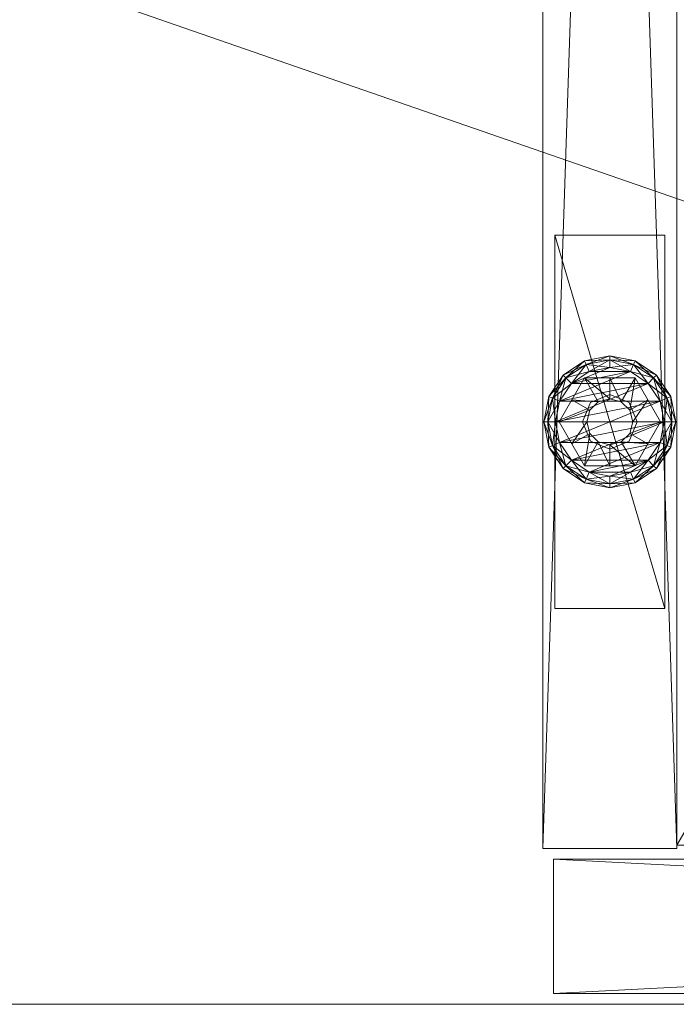
# Model space of a CAD drawing. Units: inches. Extents: x 0 to 153, y 0 to 396.
# Drawn here: x 112 to 116, y 372 to 378 of the extents above; entities that cross this region are included whole.
import ezdxf

# ---------------------------------------------------------------- set-up
doc = ezdxf.new("R2010")
doc.units = ezdxf.units.IN
doc.header["$MEASUREMENT"] = 0
for name, color, linetype in [('CET color Grey3', 7, 'Continuous'), ('CET color Grey80', 7, 'Continuous'), ('CET Default', 7, 'Continuous')]:
    doc.layers.add(name, color=color, linetype=linetype)

# ---------------------------------------------------------------- blocks, each defined once
blk = doc.blocks.new('*C4')
at = {"layer": 'CET color Grey3', "linetype": 'Continuous', "lineweight": 0}
mesh = blk.add_polyface(dxfattribs=at)
corners = [(51.0695, -19.5598, 0.555), (51.0695, -21.6848, 0.42), (51.0695, -21.6848, 0.555), (51.6945, -21.6848, 0.555), (51.6945, -19.5598, 0.42), (51.6945, -19.5598, 0.555), (51.0695, -19.5598, 0.42), (51.6945, -21.6848, 0.42), (51.382, -20.4911, 0.4176), (51.382, -20.3723, 0.3803), (51.2377, -20.3723, 0.3694), (51.3164, -20.5087, 0.4173), (51.4476, -20.5087, 0.4173), (51.5263, -20.3723, 0.3694), (51.4956, -20.5567, 0.4176), (51.5985, -20.4973, 0.3803), (51.5132, -20.6223, 0.4173), (51.6707, -20.6223, 0.3694), (51.2684, -20.5567, 0.4176), (51.1655, -20.4973, 0.3803), (51.0933, -20.6223, 0.3694), (51.2508, -20.6223, 0.4173), (51.5263, -20.3723, 0.2441), (51.6707, -20.6223, 0.2441), (51.0933, -20.6223, 0.2441), (51.2377, -20.3723, 0.2441), (51.5382, -20.6223, 0.3694), (51.5382, -20.6223, 1.6596), (51.4924, -20.5119, 1.6596), (51.4924, -20.5119, 0.3694), (51.382, -20.4661, 1.6596), (51.382, -20.4661, 0.3694), (51.2716, -20.5119, 1.6596), (51.2716, -20.5119, 0.3694), (51.2258, -20.6223, 1.6596), (51.2258, -20.6223, 0.3694), (51.735, -20.6223, 0.2107), (51.7082, -20.4872, 0.2107), (51.6677, -20.504, 0.2441), (51.6912, -20.6223, 0.2441), (51.757, -20.6223, 0.1773), (51.7285, -20.4788, 0.1773), (51.6316, -20.3727, 0.2107), (51.6006, -20.4037, 0.2441), (51.1324, -20.3727, 0.2107), (51.0558, -20.4872, 0.2107), (51.0963, -20.504, 0.2441), (51.029, -20.6223, 0.2107), (51.0728, -20.6223, 0.2441), (51.0355, -20.4788, 0.1773), (51.007, -20.6223, 0.1773), (51.6006, -20.4037), (51.0963, -20.504), (51.1634, -20.4037), (51.6677, -20.504), (51.0728, -20.6223), (51.6912, -20.6223), (51.0355, -20.4788, 0.0668), (51.007, -20.6223, 0.0668), (51.1168, -20.3571, 0.1773), (51.757, -20.6223, 0.0668), (51.7285, -20.4788, 0.0668), (51.7082, -20.4872, 0.0334), (51.735, -20.6223, 0.0334), (51.6316, -20.3727, 0.0334), (51.6472, -20.3571, 0.0668), (51.0558, -20.4872, 0.0334), (51.029, -20.6223, 0.0334)]
mesh.append_faces([[corners[k] for k in face] for face in [(8, 9, 10, 8), (8, 10, 11, 8), (12, 13, 9, 12), (12, 9, 8, 12), (14, 15, 13, 14), (14, 13, 12, 14), (16, 17, 15, 16), (16, 15, 14, 16), (18, 19, 20, 18), (18, 20, 21, 18), (11, 10, 19, 11), (11, 19, 18, 11)]])
mesh.append_faces([[corners[k] for k in face] for face in [(48, 43, 46, 48), (52, 54, 55, 52)]], dxfattribs={"vtx0": -1, "vtx1": -1, "vtx3": -1})
mesh.append_faces([[corners[k] for k in face] for face in [(48, 38, 43, 48), (51, 52, 53, 51), (52, 51, 54, 52), (55, 54, 56, 55)]], dxfattribs={"vtx0": -1, "vtx2": -1, "vtx3": -1})
mesh.append_faces([[corners[k] for k in face] for face in [(0, 1, 2, 0), (3, 4, 5, 3), (6, 7, 1, 6), (17, 13, 15, 17), (10, 20, 19, 10), (22, 17, 23, 22), (24, 10, 25, 24), (26, 28, 29, 26), (29, 30, 31, 29), (31, 32, 33, 31), (33, 34, 35, 33), (36, 38, 39, 36), (40, 37, 36, 40), (37, 43, 38, 37), (41, 42, 37, 41), (45, 48, 46, 45), (49, 47, 45, 49), (49, 58, 50, 49), (40, 61, 41, 40), (56, 62, 63, 56), (63, 61, 60, 63), (54, 64, 62, 54), (62, 65, 61, 62), (52, 67, 66, 52), (66, 58, 57, 66)]], dxfattribs={"vtx0": -1, "vtx3": -1})
mesh.append_faces([[corners[k] for k in face] for face in [(22, 13, 17, 22), (24, 20, 10, 24)]], dxfattribs={"vtx1": -1, "vtx2": -1})
mesh.append_faces([[corners[k] for k in face] for face in [(26, 27, 28, 26), (29, 28, 30, 29), (31, 30, 32, 31), (33, 32, 34, 33), (36, 37, 38, 36), (40, 41, 37, 40), (37, 42, 43, 37), (44, 45, 46, 44), (45, 47, 48, 45), (49, 50, 47, 49), (49, 57, 58, 49), (57, 49, 59, 57), (40, 60, 61, 40), (56, 54, 62, 56), (63, 62, 61, 63), (54, 51, 64, 54), (53, 52, 66, 53), (52, 55, 67, 52), (66, 67, 58, 66)]], dxfattribs={"vtx2": -1})
mesh = blk.add_polyface(dxfattribs=at)
corners = [(51.6945, -21.6848, 0.42), (51.6945, -21.6848, 0.555), (51.0695, -21.6848, 0.555), (51.0695, -21.6848, 0.42), (51.6945, -19.5598, 0.42), (51.0695, -19.5598, 0.555), (51.2377, -20.8723, 0.3694), (51.5263, -20.8723, 0.3694), (51.382, -20.8723, 0.3803), (51.2377, -20.8723, 0.2441), (51.5263, -20.8723, 0.2441), (51.0355, -20.7658, 0.1773), (51.1168, -20.8875, 0.1773), (51.1324, -20.872, 0.2107), (51.2469, -20.9485, 0.2107), (51.2637, -20.908, 0.2441), (51.1634, -20.8409, 0.2441), (51.2385, -20.9688, 0.1773), (51.382, -20.9754, 0.2107), (51.382, -20.9315, 0.2441), (51.382, -20.9973, 0.1773), (51.5171, -20.9485, 0.2107), (51.5003, -20.908, 0.2441), (51.5255, -20.9688, 0.1773), (51.6316, -20.872, 0.2107), (51.6006, -20.8409, 0.2441), (51.6472, -20.8875, 0.1773), (51.6677, -20.7406, 0.2441), (51.7285, -20.7658, 0.1773), (51.7082, -20.7574, 0.2107), (51.2637, -20.908), (51.382, -20.9315), (51.382, -20.9754, 0.0334), (51.2469, -20.9485, 0.0334), (51.382, -20.9973, 0.0668), (51.2385, -20.9688, 0.0668), (51.5003, -20.908), (51.5171, -20.9485, 0.0334), (51.5255, -20.9688, 0.0668), (51.6006, -20.8409), (51.6316, -20.872, 0.0334), (51.6472, -20.8875, 0.0668), (51.7082, -20.7574, 0.0334), (51.7285, -20.7658, 0.0668), (51.1634, -20.8409), (51.1168, -20.8875, 0.0668), (51.0558, -20.7574, 0.0334), (51.1324, -20.872, 0.0334)]
mesh.append_faces([[corners[k] for k in face] for face in [(1, 5, 2, 1)]])
mesh.append_faces([[corners[k] for k in face] for face in [(15, 27, 16, 15), (44, 39, 30, 44), (36, 30, 39, 36)]], dxfattribs={"vtx0": -1, "vtx1": -1, "vtx3": -1})
mesh.append_faces([[corners[k] for k in face] for face in [(6, 10, 7, 6), (15, 25, 27, 15), (25, 15, 19, 25)]], dxfattribs={"vtx0": -1, "vtx2": -1, "vtx3": -1})
mesh.append_faces([[corners[k] for k in face] for face in [(0, 2, 3, 0), (6, 7, 8, 6), (13, 15, 16, 13), (12, 14, 13, 12), (14, 19, 15, 14), (17, 18, 14, 17), (18, 22, 19, 18), (20, 21, 18, 20), (21, 25, 22, 21), (23, 24, 21, 23), (24, 27, 25, 24), (26, 29, 24, 26), (25, 19, 22, 25), (30, 32, 33, 30), (33, 34, 35, 33), (31, 37, 32, 31), (32, 38, 34, 32), (36, 40, 37, 36), (37, 41, 38, 37), (39, 42, 40, 39), (40, 43, 41, 40), (43, 26, 41, 43), (23, 41, 26, 23), (38, 20, 34, 38), (17, 34, 20, 17), (35, 12, 45, 35), (11, 45, 12, 11), (44, 33, 47, 44), (47, 35, 45, 47)]], dxfattribs={"vtx0": -1, "vtx3": -1})
mesh.append_faces([[corners[k] for k in face] for face in [(0, 1, 2, 0), (1, 0, 4, 1), (6, 9, 10, 6), (11, 12, 13, 11), (13, 14, 15, 13), (12, 17, 14, 12), (14, 18, 19, 14), (17, 20, 18, 17), (18, 21, 22, 18), (20, 23, 21, 20), (21, 24, 25, 21), (23, 26, 24, 23), (26, 28, 29, 26), (30, 31, 32, 30), (33, 32, 34, 33), (31, 36, 37, 31), (32, 37, 38, 32), (36, 39, 40, 36), (37, 40, 41, 37), (40, 42, 43, 40), (36, 31, 30, 36), (23, 38, 41, 23), (38, 23, 20, 38), (17, 35, 34, 17), (35, 17, 12, 35), (46, 47, 45, 46), (44, 30, 33, 44), (47, 33, 35, 47)]], dxfattribs={"vtx2": -1})
mesh = blk.add_polyface(dxfattribs=at)
corners = [(51.0695, -19.5598, 0.42), (51.0695, -19.5598, 0.555), (51.6945, -19.5598, 0.555), (51.6945, -19.5598, 0.42), (51.0695, -21.6848, 0.42), (51.6945, -21.6848, 0.42), (51.6472, -20.3571, 0.1773), (51.5255, -20.2759, 0.1773), (51.5171, -20.2961, 0.2107), (51.382, -20.2693, 0.2107), (51.382, -20.3131, 0.2441), (51.5003, -20.3367, 0.2441), (51.382, -20.2473, 0.1773), (51.2469, -20.2961, 0.2107), (51.2637, -20.3367, 0.2441), (51.2385, -20.2759, 0.1773), (51.1168, -20.3571, 0.1773), (51.1324, -20.3727, 0.2107), (51.2385, -20.2759, 0.0668), (51.1168, -20.3571, 0.0668), (51.382, -20.2473, 0.0668), (51.5255, -20.2759, 0.0668), (51.6316, -20.3727, 0.0334), (51.5171, -20.2961, 0.0334), (51.5003, -20.3367), (51.382, -20.3131), (51.382, -20.2693, 0.0334), (51.2637, -20.3367), (51.2469, -20.2961, 0.0334), (51.1324, -20.3727, 0.0334)]
mesh.append_faces([[corners[k] for k in face] for face in [(0, 2, 3, 0), (8, 10, 11, 8), (7, 9, 8, 7), (9, 14, 10, 9), (12, 13, 9, 12), (15, 17, 13, 15), (15, 19, 16, 15), (18, 12, 20, 18), (7, 20, 12, 7), (6, 21, 7, 6), (24, 26, 23, 24), (23, 20, 21, 23), (25, 28, 26, 25), (26, 18, 20, 26), (28, 19, 18, 28)]], dxfattribs={"vtx0": -1, "vtx3": -1})
mesh.append_faces([[corners[k] for k in face] for face in [(0, 1, 2, 0), (1, 0, 4, 1), (0, 3, 5, 0), (6, 7, 8, 6), (8, 9, 10, 8), (7, 12, 9, 7), (9, 13, 14, 9), (12, 15, 13, 12), (15, 16, 17, 15), (15, 18, 19, 15), (18, 15, 12, 18), (7, 21, 20, 7), (22, 23, 21, 22), (24, 25, 26, 24), (23, 26, 20, 23), (25, 27, 28, 25), (26, 28, 18, 26), (28, 29, 19, 28)]], dxfattribs={"vtx2": -1})
mesh = blk.add_polyface(dxfattribs=at)
corners = [(51.5263, -20.3723, 0.3694), (51.2377, -20.3723, 0.3694), (51.382, -20.3723, 0.3803), (51.5263, -20.3723, 0.2441), (51.2377, -20.3723, 0.2441), (51.7285, -20.4788, 0.1773), (51.6472, -20.3571, 0.1773), (51.6316, -20.3727, 0.2107), (51.5171, -20.2961, 0.2107), (51.5003, -20.3367, 0.2441), (51.6006, -20.4037, 0.2441), (51.2469, -20.2961, 0.2107), (51.1324, -20.3727, 0.2107), (51.1634, -20.4037, 0.2441), (51.2637, -20.3367, 0.2441), (51.0963, -20.504, 0.2441), (51.1168, -20.3571, 0.1773), (51.0355, -20.4788, 0.1773), (51.0558, -20.4872, 0.2107), (51.382, -20.3131, 0.2441), (51.2637, -20.3367), (51.382, -20.3131), (51.5003, -20.3367), (51.1634, -20.4037), (51.6006, -20.4037), (51.0355, -20.4788, 0.0668), (51.1168, -20.3571, 0.0668), (51.6472, -20.3571, 0.0668), (51.5255, -20.2759, 0.0668), (51.7285, -20.4788, 0.0668), (51.7082, -20.4872, 0.0334), (51.6316, -20.3727, 0.0334), (51.5171, -20.2961, 0.0334), (51.1324, -20.3727, 0.0334), (51.2469, -20.2961, 0.0334), (51.0558, -20.4872, 0.0334)]
mesh.append_faces([[corners[k] for k in face] for face in [(9, 15, 10, 9), (20, 22, 23, 20), (24, 23, 22, 24)]], dxfattribs={"vtx0": -1, "vtx1": -1, "vtx3": -1})
mesh.append_faces([[corners[k] for k in face] for face in [(0, 4, 1, 0), (13, 9, 19, 13), (9, 13, 15, 9)]], dxfattribs={"vtx0": -1, "vtx2": -1, "vtx3": -1})
mesh.append_faces([[corners[k] for k in face] for face in [(0, 1, 2, 0), (7, 9, 10, 7), (6, 8, 7, 6), (11, 13, 14, 11), (12, 15, 13, 12), (16, 18, 12, 16), (13, 19, 14, 13), (25, 16, 26, 25), (27, 5, 29, 27), (24, 32, 31, 24), (31, 28, 27, 31), (20, 33, 34, 20), (23, 35, 33, 23), (33, 25, 26, 33)]], dxfattribs={"vtx0": -1, "vtx3": -1})
mesh.append_faces([[corners[k] for k in face] for face in [(0, 3, 4, 0), (5, 6, 7, 5), (7, 8, 9, 7), (11, 12, 13, 11), (16, 17, 18, 16), (20, 21, 22, 20), (6, 27, 28, 6), (27, 6, 5, 27), (30, 31, 27, 30), (24, 22, 32, 24), (20, 23, 33, 20), (33, 35, 25, 33)]], dxfattribs={"vtx2": -1})
mesh = blk.add_polyface(dxfattribs=at)
corners = [(51.4956, -20.6879, 0.4176), (51.5985, -20.7473, 0.3803), (51.6707, -20.6223, 0.3694), (51.5132, -20.6223, 0.4173), (51.4476, -20.7359, 0.4173), (51.5263, -20.8723, 0.3694), (51.382, -20.7535, 0.4176), (51.382, -20.8723, 0.3803), (51.3164, -20.7359, 0.4173), (51.2377, -20.8723, 0.3694), (51.2684, -20.6879, 0.4176), (51.1655, -20.7473, 0.3803), (51.2508, -20.6223, 0.4173), (51.0933, -20.6223, 0.3694), (51.6707, -20.6223, 0.2441), (51.5263, -20.8723, 0.2441), (51.2377, -20.8723, 0.2441), (51.0933, -20.6223, 0.2441), (51.2258, -20.6223, 0.3694), (51.2258, -20.6223, 1.6596), (51.2716, -20.7327, 1.6596), (51.2716, -20.7327, 0.3694), (51.382, -20.7785, 1.6596), (51.382, -20.7785, 0.3694), (51.4924, -20.7327, 1.6596), (51.4924, -20.7327, 0.3694), (51.5382, -20.6223, 1.6596), (51.5382, -20.6223, 0.3694), (51.029, -20.6223, 0.2107), (51.0558, -20.7574, 0.2107), (51.0963, -20.7406, 0.2441), (51.0728, -20.6223, 0.2441), (51.007, -20.6223, 0.1773), (51.0355, -20.7658, 0.1773), (51.1324, -20.872, 0.2107), (51.1634, -20.8409, 0.2441), (51.6316, -20.872, 0.2107), (51.7082, -20.7574, 0.2107), (51.6677, -20.7406, 0.2441), (51.735, -20.6223, 0.2107), (51.6912, -20.6223, 0.2441), (51.7285, -20.7658, 0.1773), (51.757, -20.6223, 0.1773), (51.6677, -20.504, 0.2441), (51.6006, -20.8409), (51.6677, -20.7406), (51.7082, -20.7574, 0.0334), (51.6912, -20.6223), (51.735, -20.6223, 0.0334), (51.757, -20.6223, 0.0668), (51.7285, -20.7658, 0.0668), (51.0728, -20.6223), (51.0963, -20.7406), (51.1634, -20.8409), (51.6472, -20.8875, 0.1773), (51.0355, -20.7658, 0.0668), (51.1168, -20.8875, 0.0668), (51.007, -20.6223, 0.0668), (51.0558, -20.7574, 0.0334), (51.029, -20.6223, 0.0334), (51.1324, -20.872, 0.0334)]
mesh.append_faces([[corners[k] for k in face] for face in [(0, 1, 2, 0), (0, 2, 3, 0), (4, 5, 1, 4), (4, 1, 0, 4), (6, 7, 5, 6), (6, 5, 4, 6), (8, 9, 7, 8), (8, 7, 6, 8), (10, 11, 9, 10), (10, 9, 8, 10), (12, 13, 11, 12), (12, 11, 10, 12)]])
mesh.append_faces([[corners[k] for k in face] for face in [(30, 43, 31, 30), (40, 35, 38, 40), (51, 47, 52, 51), (45, 52, 47, 45)]], dxfattribs={"vtx0": -1, "vtx1": -1, "vtx3": -1})
mesh.append_faces([[corners[k] for k in face] for face in [(30, 40, 43, 30), (40, 30, 35, 40), (45, 53, 52, 45), (53, 45, 44, 53)]], dxfattribs={"vtx0": -1, "vtx2": -1, "vtx3": -1})
mesh.append_faces([[corners[k] for k in face] for face in [(5, 2, 1, 5), (13, 9, 11, 13), (14, 5, 15, 14), (16, 13, 17, 16), (18, 20, 21, 18), (21, 22, 23, 21), (23, 24, 25, 23), (25, 26, 27, 25), (28, 30, 31, 28), (32, 29, 28, 32), (29, 35, 30, 29), (33, 34, 29, 33), (37, 40, 38, 37), (41, 39, 37, 41), (45, 48, 46, 45), (46, 49, 50, 46), (41, 49, 42, 41), (55, 32, 57, 55), (51, 58, 59, 51), (59, 55, 57, 59), (52, 60, 58, 52), (58, 56, 55, 58)]], dxfattribs={"vtx0": -1, "vtx3": -1})
mesh.append_faces([[corners[k] for k in face] for face in [(14, 2, 5, 14), (16, 9, 13, 16)]], dxfattribs={"vtx1": -1, "vtx2": -1})
mesh.append_faces([[corners[k] for k in face] for face in [(18, 19, 20, 18), (21, 20, 22, 21), (23, 22, 24, 23), (25, 24, 26, 25), (28, 29, 30, 28), (32, 33, 29, 32), (29, 34, 35, 29), (36, 37, 38, 36), (37, 39, 40, 37), (41, 42, 39, 41), (44, 45, 46, 44), (45, 47, 48, 45), (46, 48, 49, 46), (41, 50, 49, 41), (50, 41, 54, 50), (33, 55, 56, 33), (55, 33, 32, 55), (51, 52, 58, 51), (59, 58, 55, 59), (52, 53, 60, 52)]], dxfattribs={"vtx2": -1})
at = {"layer": 'CET color Grey80', "linetype": 'Continuous', "lineweight": 0}
mesh = blk.add_polyface(dxfattribs=at)
corners = [(51, 0, 25.347), (33.993, -3.803, 25.347), (34.118, -3.8365, 25.347), (51, -6.486, 25.347), (34.2095, -3.928, 25.347), (34.243, -4.053, 25.347), (34.243, -5.428, 25.347), (34.2095, -5.553, 25.347), (34.118, -5.6445, 25.347), (33.993, -5.678, 25.347), (31.243, -5.678, 25.347), (0.764, -6.486, 25.347), (31.118, -5.6445, 25.347), (31.0265, -5.553, 25.347), (51.764, -0.02, 24.583), (51.764, -23.032, 24.583), (51.764, -0.02, 25.347), (51.764, -23.032, 25.347), (65.236, -0.02, 24.583), (65.236, -0.02, 25.347), (65.236, -23.032, 24.583), (65.236, -23.032, 25.347), (30.993, -4.053, 25.347), (30.993, -5.428, 25.347), (30.993, -4.053, 24.583), (30.993, -5.428, 24.583), (31.0265, -5.553, 24.583), (31.118, -5.6445, 24.583), (31.243, -5.678, 24.583), (33.993, -5.678, 24.583), (34.118, -5.6445, 24.583), (34.2095, -5.553, 24.583), (34.243, -5.428, 24.583), (34.243, -4.053, 24.583), (34.2095, -3.928, 24.583), (34.118, -3.8365, 24.583), (33.993, -3.803, 24.583), (31.243, -3.803, 25.347), (31.243, -3.803, 24.583), (31.118, -3.8365, 24.583), (31.118, -3.8365, 25.347), (31.0265, -3.928, 24.583), (31.0265, -3.928, 25.347), (0.764, 0, 24.583), (0.764, -6.486, 24.583), (0.764, 0, 25.347), (51, 0, 24.583), (51, -6.486, 24.583)]
mesh.append_faces([[corners[k] for k in face] for face in [(0, 2, 3, 0), (3, 10, 11, 3), (44, 28, 47, 44), (47, 35, 46, 47), (46, 38, 43, 46), (43, 39, 44, 43), (11, 40, 45, 11), (45, 37, 0, 45)]], dxfattribs={"vtx0": -1, "vtx1": -1, "vtx3": -1})
mesh.append_faces([[corners[k] for k in face] for face in [(0, 1, 2, 0), (3, 2, 4, 3), (3, 4, 5, 3), (3, 6, 7, 3), (3, 7, 8, 3), (3, 9, 10, 3), (11, 10, 12, 11), (11, 12, 13, 11), (44, 24, 25, 44), (44, 25, 26, 44), (44, 27, 28, 44), (47, 28, 29, 47), (47, 29, 30, 47), (47, 31, 32, 47), (47, 32, 33, 47), (47, 34, 35, 47), (46, 35, 36, 46), (46, 36, 38, 46), (43, 38, 39, 43), (44, 39, 41, 44), (11, 23, 22, 11), (11, 22, 42, 11), (45, 40, 37, 45), (0, 37, 1, 0)]], dxfattribs={"vtx0": -1, "vtx2": -1, "vtx3": -1})
mesh.append_faces([[corners[k] for k in face] for face in [(16, 15, 17, 16), (19, 14, 16, 19), (21, 18, 19, 21), (17, 20, 21, 17), (20, 14, 18, 20), (17, 19, 16, 17), (24, 23, 25, 24), (26, 23, 13, 26), (27, 13, 12, 27), (28, 12, 10, 28), (28, 9, 29, 28), (30, 9, 8, 30), (31, 8, 7, 31), (32, 7, 6, 32), (32, 5, 33, 32), (34, 5, 4, 34), (35, 4, 2, 35), (36, 2, 1, 36), (36, 37, 38, 36), (39, 37, 40, 39), (41, 40, 42, 41), (24, 42, 22, 24), (45, 44, 11, 45), (0, 43, 45, 0), (3, 46, 0, 3), (11, 47, 3, 11)]], dxfattribs={"vtx0": -1, "vtx3": -1})
mesh.append_faces([[corners[k] for k in face] for face in [(14, 15, 16, 14), (18, 14, 19, 18), (20, 18, 21, 20), (15, 20, 17, 15), (15, 14, 20, 15), (21, 19, 17, 21), (22, 23, 24, 22), (25, 23, 26, 25), (26, 13, 27, 26), (27, 12, 28, 27), (10, 9, 28, 10), (29, 9, 30, 29), (30, 8, 31, 30), (31, 7, 32, 31), (6, 5, 32, 6), (33, 5, 34, 33), (34, 4, 35, 34), (35, 2, 36, 35), (1, 37, 36, 1), (38, 37, 39, 38), (39, 40, 41, 39), (41, 42, 24, 41), (43, 44, 45, 43), (46, 43, 0, 46), (47, 46, 3, 47), (44, 47, 11, 44)]], dxfattribs={"vtx1": -1})
mesh.append_faces([[corners[k] for k in face] for face in [(5, 6, 3, 5), (8, 9, 3, 8), (41, 24, 44, 41), (26, 27, 44, 26), (30, 31, 47, 30), (33, 34, 47, 33), (13, 23, 11, 13), (42, 40, 11, 42)]], dxfattribs={"vtx1": -1, "vtx2": -1})
mesh = blk.add_polyface(dxfattribs=at)
corners = [(65.236, -23.052, 0.555), (65.236, 0, 0.555), (66, -23.052, 0.555), (66, 0, 0.555), (65.236, 0, 25.367), (65.236, -23.052, 25.367), (66, 0, 25.367), (66, -23.052, 25.367), (50.236, -6.486, 24.583), (50.236, -6.486, 0.555), (51, -6.486, 24.583), (51, -6.486, 0.555), (51, -4.1417, 13.8514), (51, -4.548, 13.7425), (51, -4.9543, 13.8514), (51, -5.2516, 14.1487), (51, -5.3605, 14.555), (50.236, -4.1417, 15.2586), (50.236, -4.548, 15.3675), (50.236, -4.9543, 15.2586), (50.236, -5.2516, 14.9613), (50.236, -5.3605, 14.555), (50.236, -5.2516, 14.1487), (50.236, -4.9543, 13.8514), (51, 0, 25.367), (51, -23.052, 25.367), (51.764, 0, 25.367), (51.764, -23.052, 25.367), (51, -23.052, 0.555), (51, 0, 0.555), (51.764, -23.052, 0.555), (51.764, 0, 0.555), (51.764, -4.9543, 13.8514), (51.764, -5.2516, 14.1487), (51.764, -5.3605, 14.555), (51.764, -5.2516, 14.9613), (51.764, -4.9543, 15.2586), (51.764, -0.75, 24.117), (51.764, -0.7165, 24.242), (51, -0.75, 24.117), (51, -4.9543, 15.2586), (51, -0.7165, 24.242), (51, -5.2516, 14.9613)]
mesh.append_faces([[corners[k] for k in face] for face in [(27, 36, 37, 27), (39, 40, 25, 39)]], dxfattribs={"vtx0": -1, "vtx1": -1, "vtx2": -1, "vtx3": -1})
mesh.append_faces([[corners[k] for k in face] for face in [(8, 21, 9, 8), (31, 32, 30, 31), (30, 34, 27, 30), (27, 38, 26, 27), (39, 25, 41, 39), (25, 16, 28, 25), (28, 14, 29, 28)]], dxfattribs={"vtx0": -1, "vtx1": -1, "vtx3": -1})
mesh.append_faces([[corners[k] for k in face] for face in [(11, 12, 13, 11), (11, 13, 14, 11), (11, 15, 16, 11), (8, 17, 18, 8), (8, 18, 19, 8), (8, 20, 21, 8), (9, 21, 22, 9), (9, 22, 23, 9), (30, 32, 33, 30), (30, 33, 34, 30), (27, 34, 35, 27), (27, 35, 36, 27), (41, 25, 24, 41), (25, 42, 16, 25), (28, 16, 15, 28), (28, 15, 14, 28)]], dxfattribs={"vtx0": -1, "vtx2": -1, "vtx3": -1})
mesh.append_faces([[corners[k] for k in face] for face in [(2, 1, 3, 2), (6, 5, 7, 6), (7, 0, 2, 7), (7, 3, 6, 7), (0, 4, 1, 0), (10, 9, 11, 10), (11, 16, 10, 11), (26, 25, 27, 26), (30, 29, 31, 30), (27, 28, 30, 27)]], dxfattribs={"vtx0": -1, "vtx3": -1})
mesh.append_faces([[corners[k] for k in face] for face in [(0, 1, 2, 0), (4, 5, 6, 4), (5, 0, 7, 5), (2, 3, 7, 2), (5, 4, 0, 5), (8, 9, 10, 8), (24, 25, 26, 24), (28, 29, 30, 28), (25, 28, 27, 25)]], dxfattribs={"vtx1": -1})
mesh.append_faces([[corners[k] for k in face] for face in [(14, 15, 11, 14), (19, 20, 8, 19), (37, 38, 27, 37), (40, 42, 25, 40)]], dxfattribs={"vtx1": -1, "vtx2": -1})
mesh = blk.add_polyface(dxfattribs=at)
corners = [(65.0001, -1.7645, 34.43), (65.0001, -23.938, 34.43), (1.0001, -23.938, 34.43), (1.0001, -1.7645, 34.43), (1.0001, -1.7645, 35.59), (1.0001, -23.938, 35.59), (65.0001, -23.938, 35.59), (65.0001, -1.7645, 35.59)]
mesh.append_faces([[corners[k] for k in face] for face in [(3, 0, 2, 3), (7, 4, 6, 7), (5, 4, 2, 5), (4, 7, 3, 4), (7, 6, 0, 7), (6, 5, 1, 6)]], dxfattribs={"vtx1": -1})
mesh.append_faces([[corners[k] for k in face] for face in [(0, 1, 2, 0), (4, 5, 6, 4), (4, 3, 2, 4), (7, 0, 3, 7), (6, 1, 0, 6), (5, 2, 1, 5)]], dxfattribs={"vtx2": -1})
mesh = blk.add_polyface(dxfattribs=at)
corners = [(51.0625, -23.112, 25.242), (51.0625, -23.112, 14.18), (51.0625, -23.876, 25.242), (51.0625, -23.876, 14.18), (65.9375, -23.112, 25.242), (65.9375, -23.876, 25.242), (65.9375, -23.876, 14.18), (65.9375, -23.112, 14.18), (65.9375, -23.112, 0.68), (65.9375, -23.112, 14.055), (65.9375, -23.876, 0.68), (65.9375, -23.876, 14.055), (51.0625, -23.112, 0.68), (51.0625, -23.876, 0.68), (51.0625, -23.112, 14.055), (51.0625, -23.876, 14.055)]
mesh.append_faces([[corners[k] for k in face] for face in [(2, 1, 3, 2), (5, 0, 2, 5), (6, 2, 3, 6), (1, 4, 7, 1), (10, 9, 11, 10), (13, 8, 10, 13), (15, 12, 13, 15), (11, 14, 15, 11), (10, 15, 13, 10), (12, 9, 8, 12), (6, 4, 5, 6), (3, 7, 6, 3)]], dxfattribs={"vtx0": -1, "vtx3": -1})
mesh.append_faces([[corners[k] for k in face] for face in [(0, 1, 2, 0), (4, 0, 5, 4), (5, 2, 6, 5), (0, 4, 1, 0), (8, 9, 10, 8), (12, 8, 13, 12), (14, 12, 15, 14), (9, 14, 11, 9), (11, 15, 10, 11), (14, 9, 12, 14), (7, 4, 6, 7), (1, 7, 3, 1)]], dxfattribs={"vtx1": -1})
blk = doc.blocks.new('*C26')
at = {"layer": 'CET Default', "linetype": 'Continuous', "lineweight": 0}
blk.add_blockref('*C4', (175.1612, 87.1043), dxfattribs=at)

msp = doc.modelspace()

# ---------------------------------------------------------------- block references
at = {"layer": 'CET Default', "linetype": 'Continuous', "lineweight": 0}
msp.add_blockref('*C26', (-110.7207, 308.8278), dxfattribs=at)

doc.saveas('drawing.dxf')
